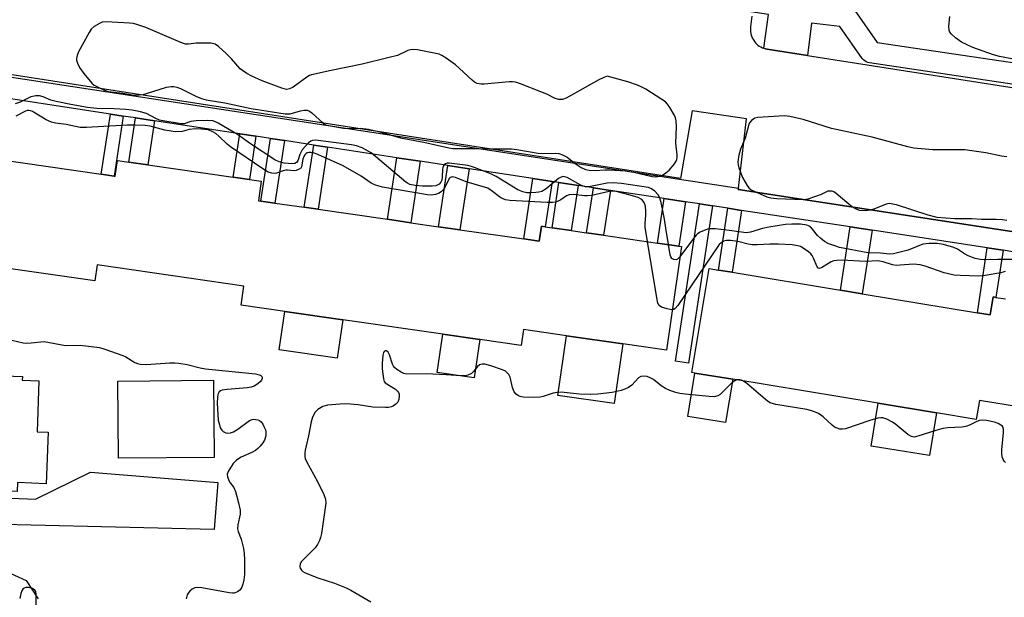
# Model space of a CAD drawing. Units: inches. Extents: x 1303758 to 1309759, y 477451 to 481451.
# Drawn here: x 1306082 to 1306356, y 478087 to 478248 of the extents above; entities that cross this region are included whole.
import ezdxf

# ---------------------------------------------------------------- set-up
doc = ezdxf.new("R2010")
doc.units = ezdxf.units.IN
doc.header["$MEASUREMENT"] = 0
for name, color, linetype in [('BLDG-Footprint', 5, 'Continuous'), ('CULTRL-Pad', 6, 'Continuous'), ('TRANS-Driveway', 251, 'Continuous'), ('TRANS-Non Street Sidewalk', 7, 'Continuous'), ('TRANS-Parking Lot', 4, 'Continuous'), ('TRANS-Street Sidewalk', 7, 'Continuous'), ('Undefined', 1, 'Continuous')]:
    doc.layers.add(name, color=color, linetype=linetype)

msp = doc.modelspace()

# ---------------------------------------------------------------- linework, layer by layer
at = {"layer": 'BLDG-Footprint'}
for points, elevation in [([(1306074.83, 478209.31), (1306104.52, 478205.02), (1306108.14, 478204.5), (1306108.4, 478204.46), (1306109.04, 478208.88), (1306112.26, 478208.42), (1306117.56, 478207.65), (1306141.32, 478204.22), (1306145.87, 478203.56), (1306149.19, 478203.08), (1306148.4, 478197.61), (1306149.06, 478197.52), (1306152.98, 478196.95), (1306161.17, 478195.77), (1306165.03, 478195.21), (1306184.4, 478192.42), (1306190.87, 478191.48), (1306198.64, 478190.36), (1306204.6, 478189.5), (1306222.39, 478186.93), (1306226.74, 478186.3), (1306227.34, 478190.47), (1306228.37, 478190.32), (1306230.28, 478190.05), (1306235.65, 478189.27), (1306239.92, 478188.66), (1306244.68, 478187.97), (1306259.69, 478185.8), (1306265.62, 478184.94), (1306266.41, 478184.83), (1306262.23, 478155.88), (1306250.01, 478157.65), (1306234.36, 478159.91), (1306222.31, 478161.65), (1306221.67, 478157.17), (1306210.14, 478158.83), (1306199.78, 478160.33), (1306171.9, 478164.36), (1306155.75, 478166.69), (1306143.57, 478168.45), (1306144.35, 478173.8), (1306103.41, 478179.71), (1306102.76, 478175.22), (1306063, 478180.96)], 320.57), ([(1306360.95, 478139.95), (1306349.51, 478141.83), (1306348.64, 478136.55), (1306337.54, 478138.38), (1306321.26, 478141.07), (1306280.68, 478147.76), (1306270.15, 478149.5), (1306269.32, 478149.63), (1306274.1, 478178.69), (1306276.73, 478178.26), (1306280.49, 478177.64), (1306310.72, 478172.66), (1306316.84, 478171.65), (1306348.95, 478166.36), (1306352.5, 478165.77), (1306353.32, 478170.76), (1306354.11, 478170.63), (1306356.78, 478170.19)], 321.05)]:
    msp.add_lwpolyline(points, dxfattribs=dict(at, elevation=elevation))
for points, elevation in [([(1306082.53, 478148.55), (1306082.49, 478147.52), (1306087.17, 478147.35), (1306086.64, 478133.08), (1306089.75, 478132.96), (1306089.22, 478118.62), (1306081.14, 478118.92), (1306081.05, 478116.43), (1306077.49, 478116.56), (1306076.02, 478115.16), (1306067.12, 478115.36), (1306065.3, 478117.01), (1306039.64, 478117.96), (1306040.47, 478140.45), (1306040.52, 478141.77), (1306040.76, 478148.38), (1306047, 478148.15), (1306047.06, 478149.87)], 358.12), ([(1306136, 478125.97), (1306109.38, 478125.74), (1306109.2, 478147.25), (1306135.82, 478147.49)], 322.17)]:
    msp.add_lwpolyline(points, close=True, dxfattribs=dict(at, elevation=elevation))
at = {"layer": 'CULTRL-Pad'}
for points in [[(1306171.9, 478164.36), (1306170.35, 478153.64), (1306154.2, 478155.97), (1306155.75, 478166.69)], [(1306210.14, 478158.83), (1306208.6, 478148.16), (1306198.24, 478149.66), (1306199.78, 478160.33)], [(1306250.01, 478157.65), (1306247.61, 478141.02), (1306231.95, 478143.28), (1306234.36, 478159.91)], [(1306280.68, 478147.76), (1306278.68, 478135.66), (1306268.15, 478137.39), (1306270.15, 478149.5)], [(1306337.54, 478138.38), (1306335.57, 478126.45), (1306319.29, 478129.13), (1306321.26, 478141.07)]]:
    msp.add_lwpolyline(points, close=True, dxfattribs=at)
at = {"layer": 'TRANS-Driveway'}
msp.add_lwpolyline([(1305994.55, 478109.22), (1305994.48, 478118.18), (1306041.27, 478116.18), (1306051.97, 478115.72), (1306086.24, 478114.26), (1306101.55, 478121.8), (1306137.02, 478118.96), (1306136.02, 478105.86)], close=True, dxfattribs=at)
at = {"layer": 'TRANS-Non Street Sidewalk'}
for points in [[(1306110.7, 478221.25), (1306108.14, 478204.5), (1306104.52, 478205.02), (1306107.08, 478221.8)], [(1306119.43, 478219.91), (1306117.56, 478207.65), (1306112.26, 478208.42), (1306114.14, 478220.72)], [(1306147.7, 478215.6), (1306145.87, 478203.56), (1306141.32, 478204.22), (1306143.17, 478216.29)], [(1306155.64, 478214.39), (1306152.98, 478196.95), (1306149.06, 478197.52), (1306151.73, 478214.98)], [(1306167.68, 478212.55), (1306165.03, 478195.21), (1306161.17, 478195.77), (1306163.82, 478213.14)], [(1306193.48, 478208.61), (1306190.87, 478191.48), (1306184.4, 478192.42), (1306187.03, 478209.6)], [(1306207.2, 478206.52), (1306204.6, 478189.5), (1306198.64, 478190.36), (1306201.24, 478207.43)], [(1306230.31, 478202.99), (1306228.37, 478190.32), (1306227.34, 478190.47), (1306226.74, 478186.3), (1306222.39, 478186.93), (1306224.97, 478203.81)], [(1306237.58, 478201.88), (1306235.65, 478189.27), (1306230.28, 478190.05), (1306232.21, 478202.7)], [(1306246.59, 478200.51), (1306244.68, 478187.97), (1306239.92, 478188.66), (1306241.84, 478201.23)], [(1306267.51, 478197.32), (1306265.62, 478184.94), (1306259.69, 478185.8), (1306261.59, 478198.22)], [(1306275.07, 478196.16), (1306268.37, 478152.26), (1306264.75, 478152.81), (1306271.45, 478196.71)], [(1306283.13, 478194.93), (1306280.49, 478177.64), (1306276.73, 478178.26), (1306279.36, 478195.51)], [(1306319.55, 478189.37), (1306316.84, 478171.65), (1306310.72, 478172.66), (1306313.41, 478190.31)], [(1306356.12, 478183.79), (1306354.11, 478170.63), (1306353.32, 478170.76), (1306352.5, 478165.77), (1306348.95, 478166.36), (1306351.71, 478184.46)]]:
    msp.add_lwpolyline(points, close=True, dxfattribs=at)
msp.add_lwpolyline([(1306033.65, 478083.79), (1306035.59, 478088.96), (1306037.14, 478091.07), (1306037.89, 478091.96), (1306039.24, 478092.85), (1306042.09, 478094.29), (1306045.21, 478095.05), (1306050.44, 478095.35), (1306071.28, 478095.79), (1306077.13, 478094.53), (1306083.58, 478091.57), (1306086.98, 478086.51)], dxfattribs=at)
for points in [[(1306385.92, 478226.06, 0), (1306318.85, 478236.07, 0), (1306318.38, 478236.19, 0), (1306317.92, 478236.37, 0), (1306317.51, 478236.63, 0), (1306317.14, 478236.96, 0), (1306316.84, 478237.32, 0), (1306310.59, 478246.26, 0), (1306302.63, 478247.14, 0), (1306301.53, 478238.18, 0), (1306290.33, 478239.93, 0), (1306289.85, 478240.02, 0), (1306289.4, 478240.16, 0), (1306290.67, 478249.63, 0), (1306082.21, 478281.16, 0), (1306078.86, 478281.67, 0)], [(1306314.79, 478250.71, 0), (1306321.01, 478241.82, 0), (1306387.01, 478231.97, 0)]]:
    msp.add_polyline3d(points, dxfattribs=at)
at = {"layer": 'TRANS-Parking Lot'}
for points in [[(1306286.02, 478249.15), (1306285.65, 478246.18), (1306285.61, 478245.7), (1306285.61, 478245.22), (1306285.65, 478244.74), (1306285.73, 478244.27), (1306285.85, 478243.8), (1306286.01, 478243.35), (1306286.21, 478242.91), (1306286.45, 478242.5), (1306286.72, 478242.1), (1306287.02, 478241.73), (1306287.36, 478241.39), (1306287.72, 478241.07), (1306288.11, 478240.79), (1306288.52, 478240.54), (1306288.95, 478240.33), (1306289.4, 478240.16), (1306289.85, 478240.02), (1306290.33, 478239.93), (1306301.53, 478238.18), (1306388.34, 478224.61)], [(1306449.98, 478174.95), (1306282.25, 478200.75), (1306282.29, 478201.13), (1306284.55, 478220.44), (1306269.33, 478222.74), (1306266.14, 478203.8), (1306026.8, 478240.95)]]:
    msp.add_lwpolyline(points, dxfattribs=at)
at = {"layer": 'TRANS-Street Sidewalk'}
for points in [[(1306025.3, 478240.35), (1306282.29, 478201.13), (1306282.25, 478200.75), (1306449.98, 478174.95)], [(1306358.79, 478183.38), (1306356.12, 478183.79), (1306351.71, 478184.46), (1306319.55, 478189.37), (1306313.41, 478190.31), (1306283.13, 478194.93), (1306279.36, 478195.51), (1306275.07, 478196.16), (1306271.45, 478196.71), (1306267.51, 478197.32), (1306261.59, 478198.22), (1306246.59, 478200.51), (1306241.84, 478201.23), (1306237.58, 478201.88), (1306232.21, 478202.7), (1306230.31, 478202.99), (1306224.97, 478203.81), (1306207.2, 478206.52), (1306201.24, 478207.43), (1306193.48, 478208.61), (1306187.03, 478209.6), (1306167.68, 478212.55), (1306163.82, 478213.14), (1306155.64, 478214.39), (1306151.73, 478214.98), (1306147.7, 478215.6), (1306143.17, 478216.29), (1306119.43, 478219.91), (1306114.14, 478220.72), (1306110.7, 478221.25), (1306107.08, 478221.8), (1306077.43, 478226.32)]]:
    msp.add_lwpolyline(points, dxfattribs=at)
at = {"layer": 'Undefined', "elevation": 324}
msp.add_lwpolyline([(1306105.94, 478247.53), (1306104.8, 478247.42), (1306104.03, 478247.13), (1306102.58, 478246.27), (1306101.76, 478245.52), (1306101.13, 478244.55), (1306098.24, 478239.14), (1306097.78, 478238.11), (1306097.63, 478237.34), (1306097.67, 478236.83), (1306097.88, 478236.05), (1306098.46, 478234.8), (1306099.7, 478233.15), (1306101.95, 478230.44), (1306102.61, 478229.88), (1306103.86, 478229.18), (1306105.44, 478228.46), (1306106.5, 478228.12), (1306110.54, 478227.67), (1306113.69, 478227.12), (1306115.1, 478227.13), (1306116.27, 478227.29), (1306117.12, 478227.51), (1306122.76, 478229.32), (1306124.01, 478229.53), (1306124.79, 478229.5), (1306125.61, 478229.31), (1306126.69, 478228.93), (1306130.93, 478226.77), (1306132.52, 478226.15), (1306133.83, 478225.77), (1306139.04, 478224.93), (1306146.37, 478223.33), (1306155.84, 478221.83), (1306157.21, 478221.84), (1306160.13, 478222.72), (1306161.19, 478222.89), (1306161.96, 478222.88), (1306162.67, 478222.61), (1306163.32, 478222.13), (1306166.4, 478219.24), (1306167.09, 478218.83), (1306167.89, 478218.57), (1306172.16, 478217.83), (1306173.31, 478217.79), (1306176.81, 478217.85), (1306179.1, 478217.62), (1306182.29, 478216.84), (1306188.02, 478215.21), (1306194.54, 478213.99), (1306201.5, 478212.39), (1306202.66, 478212.23), (1306204.1, 478212.17), (1306209.17, 478212.21), (1306212.89, 478212.07), (1306218.99, 478212.12), (1306220.47, 478211.93), (1306226.42, 478210.86), (1306227.84, 478210.79), (1306231.33, 478210.88), (1306232.19, 478210.8), (1306233.25, 478210.45), (1306234.5, 478209.81), (1306236.73, 478207.97), (1306238.39, 478206.92), (1306239.64, 478206.33), (1306240.69, 478206.12), (1306242.31, 478206.05), (1306245.01, 478206.26), (1306246.35, 478206.27), (1306250.75, 478205.96), (1306253.09, 478205.62), (1306258.26, 478204.38), (1306259.04, 478204.3), (1306259.8, 478204.34), (1306260.3, 478204.44), (1306261.07, 478204.79), (1306262.05, 478205.41), (1306262.96, 478206.13), (1306263.56, 478206.77), (1306264.47, 478207.9), (1306264.91, 478208.63), (1306265.09, 478209.11), (1306265.18, 478209.84), (1306265.17, 478210.42), (1306264.83, 478213.67), (1306265, 478218.31), (1306264.89, 478219.96), (1306264.69, 478220.75), (1306264.33, 478221.55), (1306263.18, 478223.61), (1306262.52, 478224.58), (1306261.91, 478225.18), (1306260.95, 478225.86), (1306256.44, 478228.72), (1306255.16, 478229.45), (1306254.11, 478229.89), (1306251.41, 478230.81), (1306245.7, 478232.35), (1306244.71, 478232.04), (1306243.36, 478231.4), (1306234.2, 478226.28), (1306233.17, 478225.91), (1306232.19, 478225.89), (1306231.17, 478226.18), (1306228.82, 478227.34), (1306227.2, 478228.02), (1306221.46, 478230.29), (1306220.08, 478230.72), (1306219.23, 478230.81), (1306218.36, 478230.78), (1306211.34, 478230.11), (1306210.49, 478230.15), (1306209.42, 478230.38), (1306208.68, 478230.73), (1306207.99, 478231.26), (1306204.52, 478234.56), (1306203.39, 478235.53), (1306200.79, 478237.39), (1306199.57, 478238.16), (1306198.79, 478238.51), (1306197.38, 478238.85), (1306192.74, 478239.7), (1306191.31, 478239.83), (1306190.77, 478239.76), (1306190.02, 478239.52), (1306187.14, 478238.2), (1306184.85, 478237.57), (1306177.35, 478235.71), (1306168.65, 478234.01), (1306163.19, 478232.78), (1306162.65, 478232.57), (1306161.9, 478232.14), (1306158.11, 478229.3), (1306157.07, 478228.81), (1306156.26, 478228.7), (1306154.89, 478229.04), (1306149.39, 478231.08), (1306146.57, 478232.34), (1306145.11, 478233.15), (1306143.97, 478233.94), (1306143.33, 478234.47), (1306140.87, 478237.19), (1306139.39, 478238.67), (1306137.23, 478240.71), (1306136.29, 478241.33), (1306135.17, 478241.56), (1306132.78, 478241.64), (1306130.99, 478241.59), (1306128.85, 478241.31), (1306128.05, 478241.36), (1306126.7, 478241.8), (1306116.96, 478245.94), (1306114.78, 478246.76), (1306113.5, 478247.06), (1306112.41, 478247.21)], close=True, dxfattribs=at)
at = {"layer": 'Undefined'}
for points, elevation in [([(1306358.54, 478237.19), (1306355.13, 478237.86), (1306353.45, 478238.35), (1306347.65, 478240.38), (1306344.54, 478241.91), (1306342.86, 478243.06), (1306341.59, 478244.2), (1306341.29, 478244.65), (1306341.11, 478245.17), (1306341, 478246.32), (1306341.24, 478249.05)], 326), ([(1306262.73, 478185.36), (1306262, 478189.91), (1306261.69, 478192.49), (1306260.7, 478197.14), (1306260.31, 478198.56), (1306259.92, 478199.3), (1306258.97, 478200.28), (1306258.07, 478200.92), (1306257.15, 478201.27), (1306249.62, 478202.39), (1306247.35, 478202.58), (1306245.68, 478202.5), (1306241.05, 478201.6), (1306240.3, 478201.51), (1306239.65, 478201.53), (1306238.99, 478201.7), (1306238.18, 478202.05), (1306234.5, 478204.05), (1306233.72, 478204.32), (1306233.27, 478204.34), (1306232.84, 478204.23), (1306232.12, 478203.8), (1306228.65, 478200.95), (1306227.42, 478200.18), (1306226.63, 478199.98), (1306225.79, 478199.88), (1306224.38, 478199.8), (1306223.25, 478199.85), (1306222.12, 478200.14), (1306220.76, 478200.7), (1306214.69, 478204.36), (1306213.4, 478205.03), (1306211.58, 478205.77), (1306208.13, 478207.03), (1306206.78, 478207.43), (1306201.56, 478208.1), (1306201.02, 478208.08), (1306200.58, 478207.93), (1306200.25, 478207.69), (1306200, 478207.36), (1306199.82, 478206.86), (1306199.73, 478206.3), (1306199.63, 478204.19), (1306199.51, 478203.32), (1306199.31, 478202.8), (1306198.8, 478202.26), (1306197.87, 478201.81), (1306196.81, 478201.65), (1306194.14, 478201.65), (1306192.07, 478201.84), (1306190.64, 478202.15), (1306189.96, 478202.47), (1306189.47, 478202.8), (1306179.87, 478210.99), (1306177.29, 478212.42), (1306175.74, 478212.97), (1306174.34, 478213.21), (1306165.02, 478214.4), (1306164.17, 478214.49), (1306163.5, 478214.46), (1306162.97, 478214.25), (1306162.32, 478213.75), (1306160.59, 478211.79), (1306159.91, 478210.55), (1306159.37, 478208.79), (1306158.98, 478208.25), (1306158.57, 478208.02), (1306157.83, 478207.91), (1306155.56, 478208.13), (1306154.2, 478208.45), (1306152.98, 478209.05), (1306146.14, 478213.53), (1306142.53, 478216.06), (1306137.16, 478219.27), (1306136.38, 478219.68), (1306135.65, 478219.94), (1306134.3, 478220.05), (1306131, 478219.9), (1306129.54, 478219.7), (1306127.71, 478219.12), (1306126.91, 478219.09), (1306125.76, 478219.22), (1306122.26, 478219.8), (1306120.83, 478220.13), (1306119.77, 478220.58), (1306117.15, 478222), (1306115.47, 478222.47), (1306113.18, 478222.87), (1306111.43, 478223.06), (1306108.18, 478223.27), (1306103.34, 478223.36), (1306100.72, 478223.67), (1306096.03, 478224.44), (1306091.94, 478225.31), (1306090.51, 478225.71), (1306088.38, 478226.57), (1306087.34, 478226.86), (1306086.27, 478226.87), (1306084.93, 478226.59), (1306084.16, 478226.28), (1306081.94, 478225.09), (1306080.57, 478224.66)], 324), ([(1306256.89, 478186.21), (1306256.25, 478190.19), (1306256.23, 478191.33), (1306256.43, 478193.53), (1306256.46, 478194.67), (1306256.32, 478196.11), (1306255.98, 478197.15), (1306255.33, 478197.94), (1306254.33, 478198.52), (1306252.11, 478199.2), (1306248.14, 478200.17), (1306247.04, 478200.26), (1306246.21, 478200.19), (1306241.37, 478199.11), (1306240.21, 478198.95), (1306239.37, 478198.97), (1306236.23, 478199.33), (1306235.1, 478199.3), (1306234.35, 478199.02), (1306232.75, 478197.9), (1306232.04, 478197.5), (1306231.29, 478197.22), (1306230.45, 478197.08), (1306228.97, 478197.1), (1306218.47, 478197.66), (1306217.33, 478197.87), (1306216.04, 478198.42), (1306213.35, 478200.5), (1306212.34, 478201.09), (1306206.37, 478202.91), (1306203.36, 478204.12), (1306202.47, 478204.28), (1306201.88, 478204.13), (1306201.57, 478203.81), (1306200.32, 478201.12), (1306199.93, 478200.61), (1306199.34, 478200.09), (1306198.59, 478199.64), (1306197.79, 478199.34), (1306196.69, 478199.19), (1306195.53, 478199.27), (1306183.02, 478201.42), (1306181.09, 478201.92), (1306179.85, 478202.47), (1306177.07, 478204.49), (1306171.98, 478207.38), (1306164.98, 478210.52), (1306163.89, 478210.9), (1306163.04, 478211.05), (1306162.48, 478211.05), (1306161.97, 478210.94), (1306161.59, 478210.69), (1306161.33, 478210.42), (1306161.05, 478209.97), (1306160.76, 478209.2), (1306160.42, 478207.09), (1306160.18, 478206.7), (1306159.6, 478206.31), (1306158.89, 478206.07), (1306158.39, 478205.99), (1306156.54, 478206.18), (1306156.03, 478206.17), (1306155.25, 478205.98), (1306153.47, 478205.28), (1306152.93, 478205.22), (1306152.13, 478205.27), (1306151.07, 478205.57), (1306149.57, 478206.48), (1306140.58, 478212.68), (1306139.68, 478213.42), (1306137.38, 478215.66), (1306136.48, 478216.4), (1306135.47, 478216.96), (1306134.37, 478217.36), (1306132.47, 478217.63), (1306130.79, 478217.66), (1306129.1, 478217.48), (1306127.12, 478216.96), (1306125.2, 478216.89), (1306124.05, 478217.02), (1306122.32, 478217.35), (1306118.2, 478218.44), (1306116.75, 478218.59), (1306114.1, 478218.71), (1306111.74, 478218.66), (1306100.46, 478218.03), (1306098.69, 478218.03), (1306094.75, 478218.85), (1306091.77, 478219.23), (1306090.69, 478219.5), (1306089.15, 478220.19), (1306085.41, 478222.5), (1306084.9, 478222.71), (1306084.37, 478222.81), (1306083.84, 478222.78), (1306083.37, 478222.63), (1306080.69, 478221.24)], 322), ([(1306357.17, 478209.87), (1306355.69, 478210.03), (1306351.33, 478210.95), (1306345.44, 478211.78), (1306343.7, 478211.84), (1306336.42, 478211.82), (1306331.24, 478212.3), (1306329.53, 478212.68), (1306319.55, 478215.34), (1306308.22, 478217.79), (1306300.35, 478220.29), (1306296.59, 478221.15), (1306295.12, 478221.29), (1306287.71, 478220.86), (1306286.89, 478220.65), (1306285.95, 478220.04), (1306285.4, 478219.4), (1306285.17, 478218.91), (1306284.15, 478215.11), (1306282.85, 478211.98), (1306282.37, 478210.34), (1306282.18, 478209.18), (1306282.15, 478208.41), (1306282.2, 478207.64), (1306282.37, 478206.82), (1306283.42, 478204.06), (1306284.68, 478201.84), (1306285.19, 478201.19), (1306285.8, 478200.7), (1306290.17, 478198.66), (1306291.28, 478198.42), (1306293, 478198.24), (1306300.38, 478197.92), (1306301.74, 478198.17), (1306303.89, 478198.85), (1306305.42, 478199.44), (1306307.28, 478200.33), (1306307.82, 478200.41), (1306308.36, 478200.36), (1306308.87, 478200.18), (1306309.59, 478199.7), (1306313.7, 478196.17), (1306314.93, 478195.41), (1306315.99, 478195.01), (1306317.7, 478194.87), (1306319.14, 478195.03), (1306320.14, 478195.36), (1306323.56, 478196.76), (1306324.37, 478196.91), (1306324.92, 478196.88), (1306326.3, 478196.52), (1306335.15, 478193.68), (1306337.67, 478193.04), (1306342.64, 478192.68), (1306347.38, 478192.65), (1306350.1, 478192.5), (1306354.22, 478192.45), (1306355.98, 478192.33), (1306357.14, 478192.16)], 324), ([(1306364.81, 478181.17), (1306354.61, 478181.21), (1306350.82, 478181.11), (1306349.72, 478181.18), (1306348.31, 478181.53), (1306346.38, 478182.25), (1306345.35, 478182.81), (1306343.38, 478184.07), (1306342.34, 478184.6), (1306339.49, 478185.41), (1306337.75, 478185.71), (1306335.46, 478185.66), (1306333.76, 478185.44), (1306329.65, 478183.84), (1306325.54, 478182.77), (1306324.38, 478182.72), (1306321.94, 478182.96), (1306318.35, 478183.11), (1306310.51, 478184.58), (1306309.13, 478184.98), (1306307.53, 478185.61), (1306306.28, 478186.26), (1306305.18, 478187.12), (1306304.38, 478187.91), (1306302.97, 478189.71), (1306302.36, 478190.29), (1306301.87, 478190.56), (1306301.34, 478190.75), (1306299.61, 478191.04), (1306297.22, 478191.03), (1306295.43, 478190.94), (1306290.74, 478190.22), (1306288.98, 478189.83), (1306285.67, 478188.86), (1306284.56, 478188.67), (1306283.78, 478188.71), (1306280.45, 478189.23), (1306275.86, 478189.72), (1306274.43, 478189.77), (1306273.62, 478189.63), (1306271.57, 478188.82), (1306270.88, 478188.38), (1306270.47, 478187.99), (1306269.73, 478187.09), (1306265.98, 478181.92)], 324), ([(1306263.86, 478167.18), (1306263.25, 478167.22), (1306262.43, 478167.39), (1306260.83, 478167.91), (1306260.21, 478168.34), (1306259.84, 478169.04), (1306259.53, 478170.46), (1306256.89, 478186.21)], 322), ([(1306265.98, 478181.92), (1306265.29, 478181.27), (1306264.87, 478181.12), (1306264.23, 478181.2), (1306263.69, 478181.53), (1306263.42, 478181.97), (1306263.25, 478182.5), (1306262.73, 478185.36)], 324), ([(1306356.65, 478177.84), (1306355.52, 478177.51), (1306351.1, 478176.75), (1306349.34, 478176.58), (1306344.15, 478176.72), (1306342.44, 478176.86), (1306339.65, 478177.47), (1306334.41, 478179.37), (1306333.02, 478179.76), (1306331.08, 478179.92), (1306327.39, 478179.58), (1306326.27, 478179.55), (1306325.29, 478179.72), (1306322.67, 478180.54), (1306321.13, 478180.8), (1306317.74, 478180.61), (1306311.16, 478180.99), (1306309.7, 478180.97), (1306308.92, 478180.82), (1306308.16, 478180.55), (1306305.72, 478179.03), (1306304.86, 478178.69), (1306304.52, 478178.8), (1306304.25, 478179.16), (1306303.24, 478181.57), (1306302.81, 478182.33), (1306302.46, 478182.77), (1306301.81, 478183.36), (1306300.61, 478184.22), (1306299.59, 478184.8), (1306298.89, 478185.06), (1306297.28, 478185.34), (1306293.45, 478185.48), (1306291.05, 478185.48), (1306287.51, 478185.3), (1306286.08, 478185.34), (1306284.98, 478185.49), (1306282.11, 478186.23), (1306280.03, 478186.49), (1306278.92, 478186.5), (1306278.17, 478186.32), (1306277.53, 478185.96), (1306276.93, 478185.36), (1306265.39, 478168.36), (1306264.67, 478167.51), (1306264.24, 478167.25), (1306263.86, 478167.18)], 322), ([(1306079.6, 478158.65), (1306082.74, 478157.93), (1306083.57, 478157.86), (1306084.99, 478157.91), (1306088.65, 478158.32), (1306094.57, 478157.2), (1306098.7, 478157.27), (1306104.01, 478156.63), (1306105.53, 478156.21), (1306110.56, 478154.43), (1306111.39, 478154.03), (1306113.89, 478152.46), (1306114.66, 478152.17), (1306115.43, 478152), (1306117.07, 478151.87), (1306123.67, 478152.38), (1306125.04, 478152.4), (1306126.17, 478152.31), (1306128.47, 478151.92), (1306132.17, 478150.94), (1306133.62, 478150.67), (1306147.56, 478149.33), (1306148.7, 478149.03), (1306149.05, 478148.82), (1306149.33, 478148.5), (1306149.45, 478148.14), (1306149.44, 478147.94), (1306149.28, 478147.54), (1306149.01, 478147.15), (1306148.19, 478146.45), (1306147.21, 478145.89), (1306146.4, 478145.59), (1306145.23, 478145.39), (1306139.65, 478144.91), (1306138.25, 478144.71), (1306137.77, 478144.53), (1306137.42, 478144.23), (1306137.1, 478143.56), (1306136.93, 478142.78), (1306136.91, 478141.08), (1306137.2, 478136.37), (1306137.49, 478135.01), (1306137.74, 478134.23), (1306138.15, 478133.54), (1306138.55, 478133.16), (1306139.26, 478132.8), (1306139.77, 478132.75), (1306140.59, 478132.86), (1306141.4, 478133.11), (1306142.64, 478133.82), (1306145.88, 478136.25), (1306146.62, 478136.57), (1306147.14, 478136.62), (1306148.21, 478136.44), (1306148.7, 478136.24), (1306149.12, 478135.91), (1306149.62, 478135.23), (1306150.03, 478134.44), (1306150.35, 478133.62), (1306150.48, 478133.06), (1306150.42, 478132.01), (1306150.05, 478130.73), (1306149.62, 478129.99), (1306148.88, 478129.06), (1306148.25, 478128.42), (1306147.56, 478127.89), (1306146.52, 478127.35), (1306143.56, 478126.02), (1306142.82, 478125.6), (1306142.14, 478125.1), (1306141.38, 478124.22), (1306140.38, 478122.77), (1306139.95, 478122.02), (1306139.7, 478121.25), (1306139.75, 478120.52), (1306140.09, 478119.54), (1306140.5, 478118.84), (1306141.53, 478117.51), (1306142.02, 478116.47), (1306142.84, 478113.28), (1306143.26, 478111.24), (1306143.27, 478110.14), (1306142.67, 478107.12), (1306142.59, 478106), (1306142.77, 478105.23), (1306143.53, 478103.14), (1306144.18, 478100.56), (1306144.44, 478099.12), (1306144.51, 478097.36), (1306144.46, 478093.23), (1306144.34, 478091.76), (1306144.08, 478090.59), (1306143.8, 478089.76), (1306143.52, 478089.27), (1306143.19, 478088.9), (1306142.58, 478088.45), (1306142.13, 478088.23), (1306141.66, 478088.08), (1306141.12, 478088.04), (1306140.26, 478088.14), (1306132.57, 478089.58), (1306131.41, 478089.68), (1306130.61, 478089.53), (1306129.92, 478089.14), (1306129.29, 478088.62), (1306128.75, 478088.02), (1306128.49, 478087.55), (1306128.2, 478086.45)], 322), ([(1306281.84, 478147.57), (1306281.24, 478147.3), (1306280.58, 478146.83), (1306277.2, 478143.56), (1306276.5, 478143.15), (1306275.53, 478142.91), (1306274.09, 478142.94), (1306267.38, 478143.59), (1306265.93, 478143.78), (1306264.78, 478144.06), (1306263.17, 478144.6), (1306261.9, 478145.17), (1306260.76, 478145.93), (1306258.55, 478147.67), (1306257.83, 478148.11), (1306256.82, 478148.5), (1306255.78, 478148.65), (1306255.05, 478148.52), (1306254.39, 478148.13), (1306252.5, 478146.1), (1306251.64, 478145.46), (1306250.64, 478145), (1306249.6, 478144.64), (1306247.03, 478144.1), (1306243.03, 478143.6), (1306241.03, 478143.49), (1306237.92, 478143.59), (1306233.63, 478144.09), (1306232.21, 478144.15), (1306230.6, 478143.91), (1306227.8, 478142.99), (1306226.94, 478142.79), (1306225.19, 478142.7), (1306222.23, 478142.8), (1306221.39, 478142.94), (1306220.89, 478143.15), (1306220.26, 478143.63), (1306219.74, 478144.25), (1306219.23, 478145.47), (1306218.6, 478148.34), (1306218.23, 478149.07), (1306217.7, 478149.68), (1306217.27, 478150), (1306216.5, 478150.37), (1306213.2, 478151.55), (1306211.54, 478151.97), (1306210.78, 478151.96), (1306210.07, 478151.78), (1306209.45, 478151.33), (1306208.38, 478149.98), (1306207.78, 478149.41), (1306206.83, 478148.92), (1306206.03, 478148.74), (1306204.86, 478148.73), (1306200.72, 478149.02), (1306195.15, 478149.28), (1306189.77, 478149.19), (1306188.98, 478149.39), (1306188.22, 478149.75), (1306187, 478150.48), (1306186.35, 478151.01), (1306186.02, 478151.45), (1306185.76, 478151.97), (1306184.91, 478154.56), (1306184.57, 478155.3), (1306184.14, 478155.7), (1306183.86, 478155.73), (1306183.53, 478155.59), (1306183.28, 478155.27), (1306183.07, 478154.53), (1306182.88, 478152.17), (1306182.9, 478150.7), (1306183.23, 478147.86), (1306183.48, 478147.12), (1306183.77, 478146.73), (1306186.58, 478145.01), (1306187.2, 478144.48), (1306187.5, 478144.07), (1306187.64, 478143.62), (1306187.69, 478143.12), (1306187.57, 478142.1), (1306187.25, 478141.4), (1306186.7, 478140.81), (1306186.03, 478140.32), (1306185.54, 478140.09), (1306184.71, 478139.92), (1306183.84, 478139.88), (1306180.32, 478139.97), (1306176.25, 478140.64), (1306172.97, 478140.87), (1306171.18, 478140.84), (1306167.67, 478140.51), (1306166.36, 478140.18), (1306164.99, 478139.34), (1306164.24, 478138.59), (1306163.46, 478137.23), (1306163.07, 478135.93), (1306162.33, 478131.97), (1306161.4, 478128.01), (1306161.29, 478127.19), (1306161.34, 478126.16), (1306161.46, 478125.64), (1306161.8, 478124.85), (1306164.89, 478119.21), (1306166.64, 478115.59), (1306167.13, 478114.28), (1306167.22, 478113.19), (1306165.94, 478104.72), (1306165.69, 478103.56), (1306165.4, 478102.73), (1306164.9, 478101.68), (1306164.23, 478100.73), (1306161.21, 478097.78), (1306160.42, 478096.89), (1306160.06, 478096.23), (1306159.96, 478095.52), (1306160.07, 478095.02), (1306160.41, 478094.44), (1306160.73, 478094.15), (1306161.44, 478093.72), (1306164.92, 478092.35), (1306169.61, 478090.82), (1306172.89, 478089.53), (1306174.18, 478088.86), (1306179.71, 478085.63)], 320), ([(1306283.68, 478147.26), (1306283.17, 478147.53), (1306282.65, 478147.65), (1306281.84, 478147.57)], 320), ([(1306356.76, 478124.54), (1306356.39, 478124.93), (1306356.13, 478125.39), (1306355.88, 478126.16), (1306355.74, 478126.98), (1306355.76, 478128.07), (1306356.23, 478132.87), (1306356.23, 478133.73), (1306356.14, 478134.24), (1306355.9, 478134.66), (1306355.5, 478134.99), (1306354.76, 478135.39), (1306353.67, 478135.81), (1306351.44, 478136.24), (1306350.35, 478136.32), (1306349.54, 478136.24), (1306348.74, 478135.97), (1306346.76, 478134.96), (1306345.72, 478134.57), (1306344.57, 478134.41), (1306340.72, 478134.18), (1306339.26, 478134.01), (1306337.34, 478133.49), (1306332.37, 478131.84), (1306331.28, 478131.64), (1306330.52, 478131.81), (1306329.55, 478132.39), (1306326.21, 478135.11), (1306325.24, 478135.76), (1306323.7, 478136.6), (1306322.52, 478136.99), (1306322.04, 478137), (1306321.19, 478136.88), (1306318.91, 478136.26), (1306312.19, 478133.96), (1306311.35, 478133.81), (1306310.57, 478133.88), (1306309.81, 478134.08), (1306309.1, 478134.44), (1306308.44, 478134.97), (1306305.96, 478137.31), (1306304.57, 478138.19), (1306303.07, 478138.9), (1306301.4, 478139.36), (1306292.75, 478140.76), (1306291.14, 478141.2), (1306290.41, 478141.64), (1306289.72, 478142.17), (1306284.59, 478146.59), (1306283.68, 478147.26)], 320), ([(1306086.43, 478084.54), (1306086.41, 478087.73), (1306086.26, 478088.51), (1306086.05, 478088.88), (1306085.41, 478089.32), (1306084.33, 478089.66), (1306083.53, 478089.68), (1306083.04, 478089.5), (1306082.64, 478089.17), (1306082.37, 478088.72), (1306082.1, 478087.92), (1306081.79, 478086.58)], 322)]:
    msp.add_lwpolyline(points, dxfattribs=dict(at, elevation=elevation))

doc.saveas('drawing.dxf')
